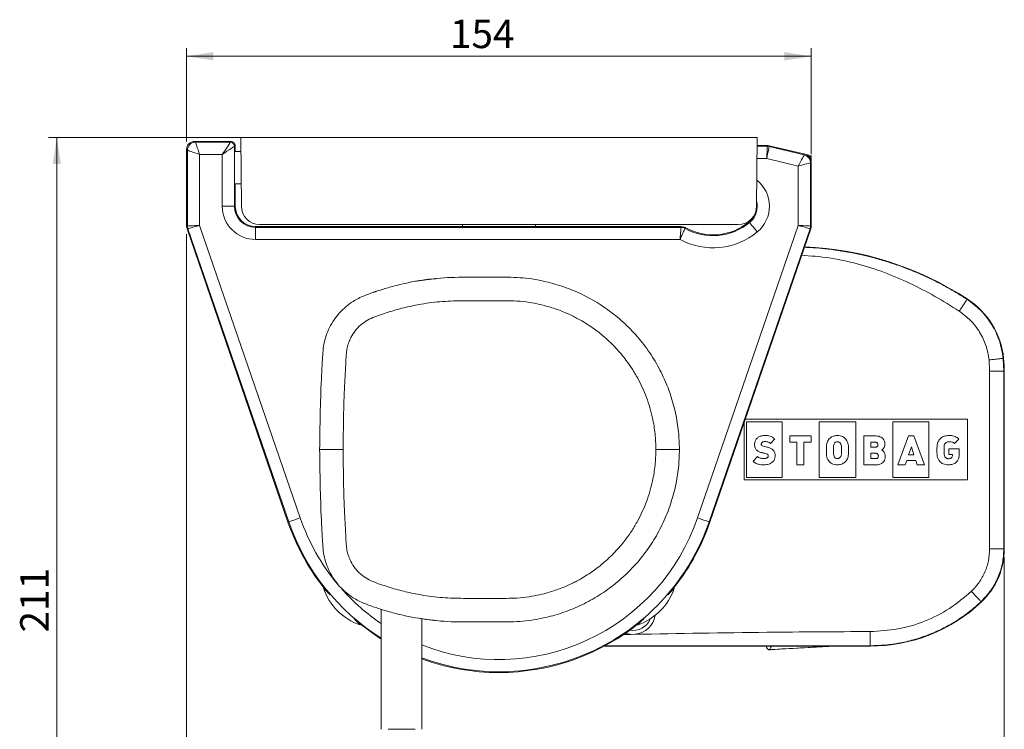
# Model space of a CAD drawing. Units: millimetres. Extents: x -349 to 594, y 0 to 420.
# Drawn here: x 294 to 415, y 139 to 227 of the extents above; entities that cross this region are included whole.
import ezdxf

# ---------------------------------------------------------------- set-up
doc = ezdxf.new("R2010")
doc.units = ezdxf.units.MM
doc.styles.add('SLDTEXTSTYLE0', font='TXT', dxfattribs={"width": 0.605})
doc.dimstyles.new('SLDDIMSTYLE0', dxfattribs={"dimtxt": 3.5, "dimasz": 3.302, "dimexe": 0, "dimexo": 0.0625, "dimgap": 0.875, "dimtad": 1, "dimdec": 1, "dimlfac": 2, "dimrnd": 1e-09, "dimzin": 12, "dimdsep": 46, "dimtxsty": 'SLDTEXTSTYLE0', "dimsah": 1, "dimcen": 0.09, "dimadec": 0, "dimazin": 3, "dimtfac": 1, "dimtdec": 1, "dimtofl": 0, "dimtmove": 0, "dimatfit": 3, "dimfxl": 1, "dimfrac": 2, "dimtolj": 1, "dimtzin": 12, "dimarcsym": 0})
doc.dimstyles.new('SLDDIMSTYLE1', dxfattribs={"dimtxt": 3.5, "dimasz": 3.302, "dimexe": 0, "dimexo": 0.0625, "dimgap": 0.875, "dimtad": 1, "dimlfac": 2, "dimrnd": 1e-09, "dimzin": 12, "dimdsep": 46, "dimtxsty": 'SLDTEXTSTYLE0', "dimsah": 1, "dimcen": 0.09, "dimadec": 0, "dimazin": 3, "dimtfac": 1, "dimtofl": 0, "dimtmove": 0, "dimatfit": 3, "dimfxl": 1, "dimfrac": 2, "dimtolj": 1, "dimtzin": 12, "dimarcsym": 0})
doc.dimstyles.new('SLDDIMSTYLE2', dxfattribs={"dimtxt": 3.5, "dimasz": 3.302, "dimexe": 0, "dimexo": 0.0625, "dimgap": 0.875, "dimtad": 1, "dimdec": 1, "dimlfac": 2, "dimrnd": 1e-09, "dimzin": 12, "dimdsep": 46, "dimtxsty": 'SLDTEXTSTYLE0', "dimsah": 1, "dimcen": 0.09, "dimadec": 0, "dimazin": 3, "dimtfac": 1, "dimtofl": 0, "dimtmove": 0, "dimatfit": 3, "dimfxl": 1, "dimfrac": 2, "dimtolj": 1, "dimtzin": 12, "dimarcsym": 0})

# ---------------------------------------------------------------- blocks, each defined once
blk = doc.blocks.new('_D_3')
at = {"color": 7, "linetype": 'Continuous', "lineweight": 0}
for p, q in [((355.96, 212.47), (297.46, 212.47)), ((298.46, 212.47), (298.46, 106.97)), ((339.96, 106.97), (297.46, 106.97))]:
    blk.add_line(p, q, dxfattribs=at)
for points in [[(298.46, 212.47), (297.96, 209.17), (298.97, 209.17)], [(298.46, 106.97), (298.97, 110.27), (297.96, 110.27)]]:
    blk.add_solid(points, dxfattribs=at)
at = {"color": 7, "linetype": 'Continuous', "lineweight": 0, "insert": (293.95, 151.42), "char_height": 3.5, "attachment_point": 1, "rotation": 90, "style": 'SLDTEXTSTYLE0'}
blk.add_mtext('211', dxfattribs=at)
blk = doc.blocks.new('_D_4')
at = {"color": 7, "linetype": 'Continuous', "lineweight": 0}
for p, q in [((314.46, 200.52), (314.46, 90.71)), ((415.26, 160.72), (415.26, 90.71)), ((314.46, 91.71), (415.26, 91.71))]:
    blk.add_line(p, q, dxfattribs=at)
for points in [[(314.46, 91.71), (317.77, 91.21), (317.77, 92.22)], [(415.26, 91.71), (411.96, 92.22), (411.96, 91.21)]]:
    blk.add_solid(points, dxfattribs=at)
at = {"color": 7, "linetype": 'Continuous', "lineweight": 0, "insert": (360.55, 96.23), "char_height": 3.5, "attachment_point": 1, "style": 'SLDTEXTSTYLE0'}
blk.add_mtext('201.6', dxfattribs=at)
blk = doc.blocks.new('_D_5')
at = {"color": 7, "linetype": 'Continuous', "lineweight": 0}
for p, q in [((314.46, 211.97), (314.46, 223.47)), ((391.46, 210.41), (391.46, 223.47)), ((314.46, 222.47), (391.46, 222.47))]:
    blk.add_line(p, q, dxfattribs=at)
for points in [[(314.46, 222.47), (317.77, 221.96), (317.77, 222.98)], [(391.46, 222.47), (388.16, 222.98), (388.16, 221.96)]]:
    blk.add_solid(points, dxfattribs=at)
at = {"color": 7, "linetype": 'Continuous', "lineweight": 0, "insert": (346.93, 226.98), "char_height": 3.5, "attachment_point": 1, "style": 'SLDTEXTSTYLE0'}
blk.add_mtext('154', dxfattribs=at)

msp = doc.modelspace()

# ---------------------------------------------------------------- linework, layer by layer
at = {"color": 7, "linetype": 'Continuous', "lineweight": 15}
for p, q in [((321.21452, 203.97014), (321.14034, 212.47015)), ((321.14034, 212.47015), (384.7887, 212.47015)), ((384.71452, 203.97014), (384.7887, 212.47015)), ((315.46437, 211.97015), (315.56083, 211.87369)), ((315.46437, 211.97015), (319.96459, 211.97015)), ((315.56083, 211.87369), (319.86814, 211.87369)), ((319.86814, 211.87369), (319.96459, 211.97015)), ((320.46452, 211.47022), (320.36806, 211.37376)), ((320.36806, 211.37376), (320.36806, 203.97014)), ((320.46452, 211.47022), (320.46452, 210.72015)), ((384.77913, 211.37369), (386.03939, 211.37369)), ((384.77997, 211.47015), (386.05084, 211.47015)), ((386.03939, 211.37369), (386.05084, 211.47015)), ((386.2849, 211.44236), (386.27345, 211.3459)), ((386.27345, 211.3459), (390.60228, 210.30355)), ((386.2849, 211.44236), (390.69874, 210.37954)), ((314.56098, 210.87384), (314.46452, 210.9703)), ((314.46452, 210.3749), (314.46452, 210.9703)), ((314.49943, 210.43536), (314.46452, 210.3749)), ((314.46452, 208.72015), (314.46452, 210.3749)), ((314.56098, 201.53343), (314.56098, 210.87384)), ((318.86829, 210.37391), (316.06075, 210.37391)), ((316.06075, 210.37391), (316.06075, 201.61701)), ((318.86829, 203.97014), (318.86829, 210.37391)), ((321.15561, 210.72015), (320.42961, 210.72015)), ((390.60228, 210.30355), (390.69874, 210.37954)), ((390.69874, 210.37954), (391.46452, 210.19515)), ((390.91541, 210.29997), (391.43788, 210.17416)), ((391.43788, 210.17416), (391.46452, 210.19515)), ((391.43788, 210.17416), (391.43788, 209.63675)), ((391.46452, 210.19515), (391.46452, 209.40748)), ((385.98005, 209.87391), (384.76604, 209.87391)), ((389.86829, 208.93765), (385.98005, 209.87391)), ((389.86829, 201.61701), (389.86829, 208.93765)), ((391.46452, 209.40748), (391.36806, 209.33149)), ((391.36806, 209.33149), (391.36806, 201.53343)), ((391.46452, 209.40748), (391.46452, 201.51731)), ((314.46452, 207.0654), (314.46452, 208.72015)), ((314.46452, 207.0654), (314.49943, 207.00493)), ((314.46452, 201.51731), (314.46452, 207.0654)), ((320.42961, 206.72015), (321.19052, 206.72015)), ((320.46452, 206.72015), (320.46452, 203.97014)), ((318.86829, 203.97014), (320.36806, 203.97014)), ((320.36806, 203.97014), (320.46452, 203.97014)), ((314.46452, 201.51731), (314.56098, 201.53343)), ((316.06075, 201.61701), (328.46948, 165.54409)), ((382.46452, 201.72014), (323.46452, 201.72014)), ((348.46452, 201.72014), (348.46452, 201.47015)), ((357.46452, 201.47015), (357.46452, 201.72014)), ((377.45956, 165.54409), (389.86829, 201.61701)), ((383.86273, 201.96391), (383.8015, 202.03844)), ((391.36806, 201.53343), (391.46452, 201.51731)), ((314.61535, 201.2082), (314.51889, 201.19207)), ((326.96006, 165.02487), (314.51889, 201.19207)), ((327.05127, 165.05624), (314.61535, 201.2082)), ((322.96452, 201.37369), (322.96452, 201.47015)), ((322.96452, 201.47015), (348.46452, 201.47015)), ((322.96452, 199.87391), (322.96452, 201.37369)), ((322.96452, 201.37369), (375.41873, 201.37369)), ((357.46452, 201.47015), (348.46452, 201.47015)), ((357.46452, 201.47015), (375.44386, 201.47015)), ((375.41873, 201.37369), (375.44386, 201.47015)), ((391.31368, 201.2082), (378.87777, 165.05624)), ((391.41015, 201.19207), (378.96898, 165.02487)), ((391.41015, 201.19207), (391.31368, 201.2082)), ((375.29098, 199.87391), (322.96452, 199.87391)), ((344.40201, 194.94825), (344.39216, 194.96532)), ((410.66192, 192.50124), (410.6922, 192.54774)), ((413.45753, 183.64509), (413.38494, 185.02715)), ((415.12504, 185.21045), (415.18022, 185.21626)), ((415.12504, 185.21045), (415.20726, 183.64509)), ((413.45753, 161.72015), (413.45753, 183.64509)), ((415.20726, 183.64509), (415.20726, 161.72015)), ((415.20726, 183.64509), (415.26274, 183.64509)), ((415.26274, 161.72015), (415.26274, 183.64509)), ((383.18952, 170.24171), (383.18952, 177.29423)), ((383.32861, 177.69858), (410.70892, 177.69858)), ((383.47429, 170.52515), (383.47429, 177.3876)), ((383.47429, 177.3876), (387.88593, 177.3876)), ((387.88593, 177.3876), (387.88593, 170.52515)), ((392.4295, 170.52515), (392.4295, 177.3876)), ((392.4295, 177.3876), (396.97336, 177.3876)), ((396.97336, 177.3876), (396.97336, 170.52515)), ((401.51692, 170.52515), (401.51692, 177.3876)), ((401.51692, 177.3876), (405.97232, 177.3876)), ((405.97232, 177.3876), (405.97232, 170.52515)), ((410.70892, 177.69858), (410.70892, 170.24171)), ((386.4237, 174.73675), (386.96901, 175.27968)), ((388.81878, 174.8746), (388.81878, 175.64443)), ((388.81878, 175.64443), (391.45476, 175.64443)), ((389.70757, 174.8746), (388.81878, 174.8746)), ((389.70757, 172.08642), (389.70757, 174.8746)), ((390.56626, 174.8746), (390.56626, 172.08642)), ((391.45476, 174.8746), (390.56626, 174.8746)), ((391.45476, 175.64443), (391.45476, 174.8746)), ((397.93607, 175.64443), (399.39854, 175.64443)), ((397.93607, 172.08624), (397.93607, 175.64443)), ((398.80231, 174.86961), (398.80231, 174.27018)), ((399.36954, 174.86961), (398.80231, 174.86961)), ((403.44212, 175.64443), (402.1418, 172.08642)), ((404.12012, 175.64443), (403.44212, 175.64443)), ((405.42032, 172.08642), (404.12012, 175.64443)), ((409.64942, 175.26963), (409.11078, 174.72931)), ((398.80231, 174.27018), (399.36954, 174.27018)), ((403.47246, 173.336), (403.80408, 174.31731)), ((403.80408, 174.31731), (404.11512, 173.336)), ((406.96102, 173.89527), (406.96102, 174.19405)), ((407.83011, 174.28674), (407.83011, 173.7774)), ((408.44046, 174.06526), (409.71776, 174.06526)), ((408.44046, 173.34478), (408.44046, 174.06526)), ((409.71776, 174.06526), (409.71765, 173.74381)), ((409.71765, 173.74381), (409.71776, 173.74381)), ((409.71776, 173.74381), (409.71776, 173.47729)), ((384.83889, 173.10458), (384.288, 172.55618)), ((398.80231, 173.50553), (398.80231, 172.86095)), ((399.41801, 173.50553), (398.80231, 173.50553)), ((398.80231, 172.86095), (399.41801, 172.86095)), ((403.05332, 172.08642), (403.22883, 172.61534)), ((403.22883, 172.61534), (404.34213, 172.61534)), ((404.11512, 173.336), (403.47246, 173.336)), ((404.34213, 172.61534), (404.50916, 172.08642)), ((408.8825, 173.34478), (408.44046, 173.34478)), ((390.56626, 172.08642), (389.70757, 172.08642)), ((399.47386, 172.08624), (397.93607, 172.08624)), ((402.1418, 172.08642), (403.05332, 172.08642)), ((404.50916, 172.08642), (405.42032, 172.08642)), ((410.70892, 170.24171), (383.18952, 170.24171)), ((387.88593, 170.52515), (383.47429, 170.52515)), ((396.97336, 170.52515), (392.4295, 170.52515)), ((405.97232, 170.52515), (401.51692, 170.52515)), ((327.05127, 165.05624), (326.96006, 165.02487)), ((378.87777, 165.05624), (378.96898, 165.02487)), ((415.20726, 161.72015), (415.26274, 161.72015)), ((338.46452, 154.26872), (338.46452, 139.47015)), ((412.40235, 155.21634), (412.44044, 155.17598)), ((343.46452, 139.47015), (343.46452, 153.11644)), ((368.1882, 151.16467), (369.25141, 151.17827)), ((368.5603, 151.32016), (369.25141, 151.17827)), ((369.25141, 151.17827), (369.76057, 151.18584)), ((365.93655, 149.72192), (398.71468, 149.72192)), ((385.94306, 149.72192), (385.94306, 149.67461)), ((385.94306, 149.67461), (385.9661, 149.69765)), ((385.9661, 149.69765), (385.96627, 149.69836)), ((385.96627, 149.69836), (385.96627, 149.72192)), ((387.59864, 149.3442), (386.36538, 149.27524)), ((386.38841, 149.29828), (386.36538, 149.27524)), ((394.35473, 149.72192), (387.59864, 149.3442)), ((398.71468, 149.77741), (398.71468, 149.72192)), ((339.30829, 139.47015), (342.62075, 139.47015))]:
    msp.add_line(p, q, dxfattribs=at)
at = {"color": 7, "linetype": 'Continuous', "lineweight": 15, "flags": 128}
for points in [[(315.56083, 211.87369), (315.5719, 211.84045), (315.60136, 211.7521), (315.64807, 211.61195), (315.71029, 211.42528), (315.78569, 211.19909), (315.87142, 210.94189), (315.96427, 210.66334), (316.06075, 210.37391)], [(318.86829, 210.37391), (319.06124, 210.66334), (319.24694, 210.94189), (319.4184, 211.19909), (319.5692, 211.42528), (319.69365, 211.61195), (319.78708, 211.7521), (319.84598, 211.84045), (319.86814, 211.87369)], [(320.36806, 211.37376), (320.33482, 211.35161), (320.24647, 211.2927), (320.10633, 211.19927), (319.91965, 211.07482), (319.69346, 210.92403), (319.43626, 210.75256), (319.15771, 210.56686), (318.86829, 210.37391)], [(385.98005, 209.87391), (385.9915, 210.16334), (386.00252, 210.44189), (386.0127, 210.69909), (386.02164, 210.92528), (386.02903, 211.11195), (386.03458, 211.2521), (386.03807, 211.34045), (386.03939, 211.37369)], [(386.27345, 211.3459), (386.26695, 211.31328), (386.24967, 211.22657), (386.22225, 211.08902), (386.18573, 210.9058), (386.14148, 210.6838), (386.09116, 210.43136), (386.03667, 210.15798), (385.98005, 209.87391)], [(316.06075, 210.37391), (315.77133, 210.47039), (315.49278, 210.56324), (315.23558, 210.64897), (315.00938, 210.72437), (314.82271, 210.78659), (314.68256, 210.83331), (314.59421, 210.86276), (314.56098, 210.87384)], [(389.86829, 208.93765), (390.00993, 209.20124), (390.14625, 209.45493), (390.27213, 209.68917), (390.38283, 209.89517), (390.47418, 210.06518), (390.54277, 210.19282), (390.58601, 210.27328), (390.60228, 210.30355)], [(391.25009, 210.02622), (391.31629, 210.07838), (391.40465, 210.14798), (391.43788, 210.17416)], [(391.36806, 209.33149), (391.33482, 209.32276), (391.24647, 209.29956), (391.10633, 209.26276), (390.91965, 209.21374), (390.69346, 209.15434), (390.43626, 209.0868), (390.15771, 209.01365), (389.86829, 208.93765)], [(314.56098, 201.53343), (314.59421, 201.53529), (314.68256, 201.54021), (314.82271, 201.54802), (315.00938, 201.55842), (315.23558, 201.57103), (315.49278, 201.58536), (315.77133, 201.60089), (316.06075, 201.61701)], [(316.06075, 201.61701), (315.78182, 201.53812), (315.51337, 201.46219), (315.26549, 201.39209), (315.04751, 201.33043), (314.8676, 201.27954), (314.73253, 201.24134), (314.64738, 201.21726), (314.61535, 201.2082)], [(383.86273, 201.96391), (383.88383, 201.93823), (383.93991, 201.86996), (384.02888, 201.76167), (384.14738, 201.61743), (384.29096, 201.44266), (384.45423, 201.24392), (384.63105, 201.02869), (384.81478, 200.80506)], [(389.86829, 201.61701), (390.15771, 201.60089), (390.43626, 201.58536), (390.69346, 201.57103), (390.91965, 201.55842), (391.10633, 201.54802), (391.24647, 201.54021), (391.33482, 201.53529), (391.36806, 201.53343)], [(391.31368, 201.2082), (391.28166, 201.21726), (391.19651, 201.24134), (391.06144, 201.27954), (390.88153, 201.33043), (390.66354, 201.39209), (390.41567, 201.46219), (390.14722, 201.53812), (389.86829, 201.61701)], [(375.93305, 201.3423), (375.92295, 201.30795), (375.9052, 201.24736)], [(328.46948, 165.54409), (328.1958, 165.44995), (327.9324, 165.35934), (327.68918, 165.27568), (327.47529, 165.2021), (327.29877, 165.14138), (327.16625, 165.09579), (327.0827, 165.06705), (327.05127, 165.05624)], [(377.45956, 165.54409), (377.73324, 165.44995), (377.99664, 165.35934), (378.23986, 165.27568), (378.45374, 165.2021), (378.63027, 165.14138), (378.76279, 165.09579), (378.84634, 165.06705), (378.87777, 165.05624)], [(332.13979, 156.07487), (332.10404, 156.11062), (331.74232, 156.47234), (331.48882, 156.72584), (331.35827, 156.85639), (331.34177, 156.87288)], [(374.58726, 156.87288), (374.57077, 156.85639), (374.44022, 156.72584), (374.18672, 156.47234), (373.825, 156.11062), (373.78925, 156.07487)], [(335.86726, 152.3474), (335.85076, 152.3639), (335.72022, 152.49444), (335.46672, 152.74794), (335.10499, 153.10967), (335.06924, 153.14542)], [(370.8598, 153.14542), (370.82405, 153.10967), (370.46232, 152.74794), (370.20882, 152.49444), (370.07828, 152.3639), (370.06178, 152.3474)], [(338.46452, 150.6035), (337.31969, 151.35402), (335.42532, 152.78934)]]:
    msp.add_lwpolyline(points, dxfattribs=at)
at = {"color": 7, "linetype": 'Continuous', "lineweight": 15}
for centre, radius, start, end in [((315.56118, 210.87348), 1.00021, 90.0203883, 179.9795216), ((319.86796, 211.37359), 0.5001, 0.0201424, 89.9797308), ((386.03935, 210.37353), 1.00015, 76.4633594, 89.9979744), ((390.36787, 209.33122), 1.00019, 0.0154564, 76.4458847), ((382.21452, 203.97015), 4.09623, 309.4045948, 51.8892466), ((322.96452, 203.97015), 4.09623, 180, 270), ((322.96452, 203.97015), 2.59646, 180, 270), ((322.96452, 203.97015), 2.5, 180, 270), ((323.46452, 203.97015), 2.25, 180, 270), ((382.46452, 203.97015), 2.25, 270, 360), ((382.21452, 203.97015), 2.5, 309.4045948, 360), ((382.21452, 203.97015), 2.59646, 309.4045948, 15.1743424), ((315.56112, 201.53348), 1.00014, 180.0026808, 198.9797998), ((379.35795, 207.44722), 7.09646, 240.8861926, 309.4045948), ((379.35795, 207.44722), 7, 240.7072942, 309.4045948), ((390.36787, 201.5335), 1.00019, 341.0199943, 359.9962482), ((379.35795, 207.44722), 8.59623, 241.7635608, 309.4045948), ((375.41865, 200.37353), 1.00015, 60.8907742, 89.9954086), ((388.86854, 159.02781), 39.99822, 56.9332556, 87.4851073), ((405.23701, 184.16888), 9.99822, 6.0131561, 56.9332556), ((400.26452, 183.64509), 14.99822, 0, 6.0131561), ((352.96452, 173.97015), 25.90377, 198.9827138, 219.823516), ((352.96452, 173.97015), 25.90377, 248.4851721, 341.0172862), ((352.96452, 173.97015), 27.5, 198.9827138, 219.6271607), ((352.96452, 173.97015), 27.40354, 198.9827138, 238.0533955), ((352.96452, 173.97015), 27.40354, 249.716195, 341.0172862), ((352.96452, 173.97015), 27.5, 320.3728393, 341.0172862), ((406.26452, 161.72015), 8.99822, 313.3417582, 0), ((338.16653, 159.17216), 7.20167, 198.6187786, 251.3812214), ((352.96452, 173.97015), 25.90377, 221.6183625, 235.9605141), ((367.7625, 159.17216), 7.20167, 315, 341.3812214), ((398.71468, 169.72015), 19.99822, 270, 313.3417582), ((369.46452, 153.97015), 2.325, 260.2067455, 337.7020529), ((369.46452, 153.97015), 2.8, 276.069357, 350.8000684), ((367.7625, 159.17216), 7.20167, 288.6187786, 315), ((352.96452, 173.97015), 27.5, 270, 309.6271607), ((386.36612, 149.69768), 0.40002, 180.0044989, 273.1949705), ((386.36616, 149.69906), 0.39989, 180.0994946, 273.0414889), ((352.96452, 173.97015), 27.5, 249.7904546, 270)]:
    msp.add_arc(centre, radius, start, end, dxfattribs=at)
for centre, major_axis, ratio, start_param, end_param in [((315.46467, 210.96999), (0.70732, -0.70732), 0.99969546, 2.356346783, 3.926838524), ((319.96444, 211.47007), (0.35366, 0.35366), 0.99969546, 5.497939437, 7.068431177), ((386.0508, 210.46999), (-0.11789, -0.99318), 0.99984555, 3.023463309, 3.259721998), ((314.49943, 208.72015), (0, 1.7), 0.017455065, 4.71238898, 6.283185307), ((390.46437, 209.40724), (0.78572, 0.61898), 0.999753208, 5.616054546, 6.950316069), ((314.49943, 208.72015), (0, 1.7), 0.017455065, 3.141592654, 4.71238898), ((315.46467, 201.51736), (0.98646, 0.16492), 0.999843439, 2.975962689, 3.307222619), ((390.46437, 201.51736), (0.98646, -0.16492), 0.999843439, 6.117555342, 6.448815272)]:
    msp.add_ellipse(centre, major_axis=major_axis, ratio=ratio, start_param=start_param, end_param=end_param, dxfattribs=at)
for points, knots in [([(375.29098, 199.87391), (375.29117, 199.8762), (375.30598, 200.05273), (375.33567, 200.40491), (375.37025, 200.81051), (375.39674, 201.11921), (375.4146, 201.32598), (375.4174, 201.35836), (375.41873, 201.37369)], [0, 0, 0, 0, 0.002962163, 0.228652713, 0.452917682, 0.598081541, 0.809864325, 1, 1, 1, 1]), ([(375.9052, 201.24736), (375.89875, 201.23341), (375.88513, 201.20394), (375.79858, 201.0155), (375.67059, 200.73354), (375.50427, 200.36214), (375.36237, 200.03852), (375.29189, 199.87602), (375.29098, 199.87391)], [0, 0, 0, 0, 0.19016603, 0.401953731, 0.547101861, 0.771337452, 0.99703703, 1, 1, 1, 1]), ([(375.93305, 201.3423), (375.88104, 201.36853), (375.72847, 201.44549), (375.55692, 201.46035), (375.44386, 201.47015)], [0, 0, 0, 0, 0.340897295, 1, 1, 1, 1]), ([(409.70724, 191.0349), (408.71675, 191.65723), (406.75057, 192.8926), (403.67072, 194.49057), (400.47502, 195.86028), (397.14791, 196.92819), (393.7132, 197.68657), (391.38621, 197.85182), (390.22718, 197.93412)], [0, 0, 0, 0, 0.167718489, 0.33293228, 0.49708557, 0.665795345, 0.833538294, 1, 1, 1, 1]), ([(390.62656, 198.91416), (390.97916, 198.89785), (391.83865, 198.85807), (393.2335, 198.72813), (394.78798, 198.52892), (396.34921, 198.26353), (397.81465, 197.9556), (399.33549, 197.57721), (400.90339, 197.12129), (402.44996, 196.59629), (403.91324, 196.03467), (405.29115, 195.44669), (406.72267, 194.76849), (408.11096, 194.04021), (409.4326, 193.2835), (410.26138, 192.75612), (410.66192, 192.50124)], [0, 0, 0, 0, 0.049704515, 0.121158159, 0.197236376, 0.270454812, 0.344275485, 0.408271632, 0.491382048, 0.574443374, 0.638498205, 0.712329908, 0.785572022, 0.861675198, 0.933148366, 1, 1, 1, 1]), ([(342.65265, 194.71612), (342.3764, 194.66427), (341.82386, 194.56057), (340.95377, 194.36261), (340.08734, 194.15444), (339.54447, 194.00188), (339.273, 193.92559)], [0, 0, 0, 0, 0.249891385, 0.499817953, 0.749885091, 1, 1, 1, 1]), ([(375.21452, 173.97015), (375.19235, 174.70638), (375.14721, 176.20544), (374.77392, 178.46572), (374.15516, 180.74063), (373.25879, 182.9853), (372.09158, 185.15152), (370.66359, 187.1908), (368.99849, 189.0576), (367.12954, 190.71262), (365.09824, 192.12557), (362.95114, 193.27664), (360.7363, 194.15842), (358.26706, 194.83485), (355.56023, 195.23537), (352.64089, 195.21707), (349.53167, 195.21741), (346.18509, 195.23912), (343.83112, 194.8906), (342.65265, 194.71612)], [0, 0, 0, 0, 0.049390389, 0.100564432, 0.153309225, 0.207360086, 0.262405745, 0.318097081, 0.37405921, 0.429906244, 0.485257032, 0.539750319, 0.593058304, 0.644896663, 0.711307442, 0.775914979, 0.840530579, 0.92016469, 1, 1, 1, 1]), ([(342.7053, 194.72254), (342.77803, 194.73626), (343.2049, 194.81681), (343.76936, 194.89539), (344.31199, 194.96872), (344.33962, 194.97155), (344.35352, 194.97297)], [0, 0, 0, 0, 0.0651181009, 0.3821561906, 0.6890295166, 1, 1, 1, 1]), ([(343.22346, 194.78576), (343.45514, 194.82342), (344.08014, 194.92502), (344.79747, 195.00469), (345.221, 195.04824), (345.1986, 195.0456), (345.16884, 195.0427), (345.15606, 195.04145)], [0, 0, 0, 0, 0.129060577, 0.348157134, 0.580847171, 0.820096407, 1, 1, 1, 1]), ([(345.12928, 195.03879), (345.13257, 195.04337), (345.13915, 195.05251), (345.15316, 195.0609), (345.16318, 195.06273), (345.16768, 195.06355)], [0, 0, 0, 0, 0.355326122, 0.710663331, 1, 1, 1, 1]), ([(339.27299, 193.92562), (338.7857, 193.77543), (337.80635, 193.4736), (336.35245, 192.9722), (334.77865, 192.18667), (333.25115, 190.90168), (332.00973, 189.07926), (331.29945, 186.98199), (331.19472, 184.80151), (330.95152, 180.47375), (330.90318, 176.85995), (330.86452, 173.97015)], [0, 0, 0, 0, 0.063310352, 0.127239874, 0.190744571, 0.280687334, 0.3716599, 0.46134336, 0.551586136, 0.641421729, 1, 1, 1, 1]), ([(337.4911, 193.35783), (337.4878, 193.35656), (337.48028, 193.35367), (337.53229, 193.37351), (337.76093, 193.44899), (337.79369, 193.4598)], [0, 0, 0, 0, 0.401330896, 0.91423605, 1, 1, 1, 1]), ([(372.31452, 173.97015), (372.29459, 174.61985), (372.25454, 175.92517), (371.96508, 177.65125), (371.58721, 179.14272), (371.16695, 180.40307), (370.66314, 181.61545), (370.06811, 182.80005), (369.39498, 183.93004), (368.71243, 184.90782), (368.05685, 185.73527), (367.42462, 186.45465), (366.71898, 187.17579), (365.99285, 187.8392), (365.24728, 188.45118), (364.48156, 189.01774), (363.6274, 189.58134), (362.82247, 190.04855), (362.08279, 190.4315), (361.42105, 190.74236), (360.69479, 191.04753), (359.9029, 191.33965), (358.99518, 191.62646), (357.92104, 191.90228), (356.62933, 192.1432), (355.24813, 192.29673), (353.86614, 192.32601), (352.55051, 192.31888), (350.80247, 192.31936), (348.61641, 192.33347), (345.99167, 192.27102), (343.60543, 191.96562), (341.45679, 191.52837), (339.86618, 191.09004), (338.60543, 190.67604), (337.66039, 190.3518), (336.743, 189.94401), (335.92083, 189.36712), (335.22566, 188.64177), (334.74523, 187.89004), (334.43856, 187.17286), (334.25647, 186.53024), (334.14062, 185.76215), (334.09955, 184.8798), (334.04978, 183.88983), (333.99539, 182.8996), (333.89833, 180.91793), (333.79085, 177.94177), (333.7733, 175.29404), (333.76452, 173.97015)], [0, 0, 0, 0, 0.030791804, 0.061863281, 0.0827303, 0.103709032, 0.124794233, 0.144927306, 0.166513086, 0.187100915, 0.201417227, 0.216548719, 0.23248938, 0.24923285, 0.26315647, 0.278207197, 0.294376307, 0.311654265, 0.322307776, 0.33386179, 0.34631067, 0.359648301, 0.373868028, 0.391430604, 0.41219597, 0.436125922, 0.457226407, 0.477696479, 0.498512501, 0.54010438, 0.581377876, 0.622923731, 0.654015831, 0.68534741, 0.701137816, 0.716978903, 0.732767893, 0.748600975, 0.764277696, 0.780118797, 0.79060786, 0.801180199, 0.811716535, 0.827402771, 0.843089992, 0.85877626, 0.874463343, 0.937230258, 1, 1, 1, 1]), ([(409.70724, 191.0349), (409.82613, 191.21752), (410.00892, 191.49827), (410.22931, 191.83677), (410.38132, 192.07025), (410.50455, 192.25954), (410.62497, 192.44448), (410.64736, 192.47887), (410.66192, 192.50124)], [0, 0, 0, 0, 0.2396961594, 0.368514841, 0.5000001946, 0.6314854155, 0.7603033688, 1, 1, 1, 1]), ([(410.66192, 192.50124), (411.25362, 192.05979), (412.43702, 191.17687), (413.77804, 189.39733), (414.75293, 187.39367), (415.001, 185.93819), (415.12504, 185.21045)], [0, 0, 0, 0, 0.250000101, 0.500000148, 0.75000005, 1, 1, 1, 1]), ([(413.38494, 185.02715), (413.28229, 185.62671), (413.07702, 186.82574), (412.27554, 188.47757), (411.16898, 189.94264), (410.19451, 190.6708), (409.70724, 191.0349)], [0, 0, 0, 0, 0.2500179095, 0.4999999275, 0.749982011, 1, 1, 1, 1]), ([(413.38494, 185.02715), (413.60164, 185.04998), (413.93481, 185.08507), (414.33651, 185.12738), (414.61357, 185.15657), (414.83821, 185.18023), (415.05768, 185.20335), (415.09849, 185.20765), (415.12504, 185.21045)], [0, 0, 0, 0, 0.239696635, 0.368514862, 0.499999368, 0.631485475, 0.760302976, 1, 1, 1, 1]), ([(413.45753, 183.64509), (413.67543, 183.64509), (414.01044, 183.64509), (414.41436, 183.64509), (414.69296, 183.64509), (414.91883, 183.64509), (415.13953, 183.64509), (415.18057, 183.64509), (415.20726, 183.64509)], [0, 0, 0, 0, 0.239696522, 0.3685139, 0.499999865, 0.631484535, 0.76030293, 1, 1, 1, 1]), ([(385.76407, 175.70429), (385.62291, 175.69636), (385.3584, 175.6815), (385.00124, 175.5447), (384.712, 175.31896), (384.5077, 174.9887), (384.48412, 174.7242), (384.472, 174.58826)], [0, 0, 0, 0, 0.2205171018, 0.4132200029, 0.5885211662, 0.7885137223, 1, 1, 1, 1]), ([(385.30726, 174.62888), (385.31062, 174.66194), (385.3173, 174.72783), (385.37238, 174.81544), (385.46043, 174.88842), (385.58665, 174.9404), (385.68578, 174.94648), (385.7389, 174.94975)], [0, 0, 0, 0, 0.165026508, 0.328927343, 0.503537268, 0.733984913, 1, 1, 1, 1]), ([(385.7389, 174.94975), (385.82693, 174.94804), (385.98031, 174.94506), (386.22538, 174.89382), (386.35061, 174.79463), (386.4237, 174.73675)], [0, 0, 0, 0, 0.359331694, 0.626105394, 1, 1, 1, 1]), ([(386.96901, 175.27968), (386.77762, 175.41958), (386.41718, 175.68302), (385.97258, 175.6975), (385.76407, 175.70429)], [0, 0, 0, 0, 0.531023588, 1, 1, 1, 1]), ([(393.69146, 175.30462), (393.5823, 175.1551), (393.363, 174.85472), (393.32587, 174.27547), (393.33336, 173.68612), (393.32057, 173.03278), (393.56939, 172.66614), (393.69146, 172.48627)], [0, 0, 0, 0, 0.182633341, 0.366922551, 0.564492874, 0.786330449, 1, 1, 1, 1]), ([(395.68983, 175.30462), (395.533, 175.42881), (395.19962, 175.6928), (394.59411, 175.72997), (394.05647, 175.61458), (393.81114, 175.40624), (393.69146, 175.30462)], [0, 0, 0, 0, 0.267168022, 0.567898566, 0.789217075, 1, 1, 1, 1]), ([(394.3329, 174.77522), (394.36424, 174.80675), (394.43226, 174.87517), (394.57968, 174.93079), (394.73403, 174.94071), (394.87061, 174.90697), (394.97568, 174.85348), (395.02584, 174.80013), (395.04926, 174.77522)], [0, 0, 0, 0, 0.163710517, 0.355337538, 0.569522604, 0.729454468, 0.873702297, 1, 1, 1, 1]), ([(395.68983, 172.48627), (395.799, 172.63573), (396.01837, 172.93606), (396.05542, 173.51534), (396.04794, 174.10467), (396.06072, 174.75804), (395.81192, 175.12469), (395.68983, 175.30462)], [0, 0, 0, 0, 0.182597303, 0.366901845, 0.564484539, 0.786288812, 1, 1, 1, 1]), ([(399.68616, 174.56809), (399.68269, 174.60817), (399.6756, 174.68999), (399.61612, 174.78319), (399.54003, 174.83673), (399.46085, 174.86499), (399.40169, 174.86798), (399.36954, 174.86961)], [0, 0, 0, 0, 0.242841749, 0.495747288, 0.64057018, 0.80469652, 1, 1, 1, 1]), ([(399.39854, 175.64443), (399.52625, 175.63758), (399.76365, 175.62485), (400.08307, 175.50175), (400.33768, 175.29335), (400.51013, 174.98538), (400.52843, 174.74205), (400.53799, 174.61499)], [0, 0, 0, 0, 0.220400665, 0.409701739, 0.581423933, 0.781445447, 1, 1, 1, 1]), ([(406.96102, 174.19405), (406.97047, 174.35331), (406.98848, 174.65656), (407.15526, 175.07131), (407.44292, 175.41826), (407.88308, 175.66498), (408.23701, 175.69144), (408.42511, 175.70551)], [0, 0, 0, 0, 0.200973734, 0.382659663, 0.554989473, 0.763494935, 1, 1, 1, 1]), ([(408.49904, 174.9394), (408.42357, 174.93479), (408.28256, 174.92617), (408.09406, 174.84421), (407.94578, 174.70899), (407.84668, 174.51591), (407.83578, 174.36521), (407.83011, 174.28674)], [0, 0, 0, 0, 0.214148874, 0.400153309, 0.572753906, 0.77753451, 1, 1, 1, 1]), ([(408.42511, 175.70551), (408.57207, 175.70051), (408.84154, 175.69135), (409.28347, 175.58254), (409.51383, 175.38557), (409.64942, 175.26963)], [0, 0, 0, 0, 0.330400122, 0.605865619, 1, 1, 1, 1]), ([(409.11078, 174.72931), (409.07283, 174.76345), (408.99267, 174.83555), (408.78527, 174.92439), (408.61372, 174.93339), (408.49904, 174.9394)], [0, 0, 0, 0, 0.229684819, 0.485082251, 1, 1, 1, 1]), ([(333.76452, 173.97015), (333.34499, 173.97012), (332.72363, 173.97009), (331.95894, 173.97005), (331.4799, 173.97003), (331.13918, 173.97004), (330.87913, 173.97007), (330.87034, 173.97011), (330.86452, 173.97015)], [0, 0, 0, 0, 0.283438583, 0.419806553, 0.54446093, 0.660779104, 0.775553788, 1, 1, 1, 1]), ([(339.27299, 154.01467), (338.7857, 154.16486), (337.80635, 154.46669), (336.35245, 154.96809), (334.77865, 155.75362), (333.25115, 157.03861), (332.00974, 158.86103), (331.29945, 160.9583), (331.19472, 163.13878), (330.95152, 167.46654), (330.90318, 171.08034), (330.86452, 173.97015)], [0, 0, 0, 0, 0.063310327, 0.127239849, 0.190744579, 0.280687291, 0.371659983, 0.461343295, 0.551586145, 0.641421659, 1, 1, 1, 1]), ([(372.31452, 173.97015), (372.29459, 173.32044), (372.25454, 172.01512), (371.96508, 170.28904), (371.58721, 168.79757), (371.16694, 167.53722), (370.66314, 166.32484), (370.06811, 165.14024), (369.39498, 164.01025), (368.71243, 163.03247), (368.05685, 162.20502), (367.42462, 161.48564), (366.71898, 160.7645), (365.99285, 160.10109), (365.24728, 159.48912), (364.48156, 158.92255), (363.62739, 158.35895), (362.82247, 157.89174), (362.08279, 157.5088), (361.42104, 157.19794), (360.69479, 156.89276), (359.9029, 156.60064), (358.99518, 156.31382), (357.92104, 156.03802), (356.62933, 155.79709), (355.24813, 155.64357), (353.86614, 155.61428), (352.55051, 155.62142), (350.80247, 155.62092), (348.61641, 155.60682), (345.99167, 155.66926), (343.60543, 155.97467), (341.45679, 156.41193), (339.86618, 156.85025), (338.60543, 157.26425), (337.6604, 157.58849), (336.743, 157.99628), (335.92083, 158.57318), (335.22566, 159.29852), (334.74523, 160.05025), (334.43856, 160.76743), (334.25647, 161.41005), (334.14062, 162.17814), (334.09955, 163.0605), (334.04978, 164.05046), (333.99539, 165.04069), (333.89833, 167.02236), (333.79085, 169.99852), (333.7733, 172.64625), (333.76452, 173.97015)], [0, 0, 0, 0, 0.030791804, 0.061863339, 0.082730357, 0.103709033, 0.124794233, 0.14492728, 0.16651311, 0.187100939, 0.201417227, 0.216548697, 0.232489379, 0.249232849, 0.263156468, 0.278207196, 0.294376305, 0.311654278, 0.322307775, 0.333861777, 0.346310679, 0.359648299, 0.373868035, 0.391430604, 0.41219597, 0.436125918, 0.457226403, 0.477696476, 0.498512497, 0.540104375, 0.58137787, 0.622923724, 0.65401583, 0.685347408, 0.701137815, 0.716978901, 0.732767878, 0.748600977, 0.764277698, 0.780118799, 0.790607834, 0.801180201, 0.811716508, 0.827402773, 0.843090024, 0.858776262, 0.874463344, 0.937230258, 1, 1, 1, 1]), ([(375.21452, 173.97015), (375.19235, 173.23391), (375.14721, 171.73485), (374.77392, 169.47457), (374.15516, 167.19966), (373.25879, 164.955), (372.09158, 162.78876), (370.66359, 160.74949), (368.99849, 158.88269), (367.12954, 157.22768), (365.09824, 155.81472), (362.95114, 154.66365), (360.7363, 153.78187), (358.26706, 153.10544), (355.56023, 152.70492), (352.64089, 152.72322), (349.53167, 152.72288), (346.18509, 152.70117), (343.83112, 153.04969), (342.65265, 153.22418)], [0, 0, 0, 0, 0.049390389, 0.100564513, 0.153309226, 0.207360086, 0.262405782, 0.318097083, 0.374059212, 0.429906246, 0.485257056, 0.539750324, 0.593058308, 0.644896667, 0.711307446, 0.775914981, 0.840530581, 0.92016469, 1, 1, 1, 1]), ([(375.21452, 173.97015), (375.20867, 173.97011), (375.19982, 173.97006), (374.93964, 173.97002), (374.59878, 173.97001), (374.1199, 173.97003), (373.35529, 173.97007), (372.73404, 173.97012), (372.31452, 173.97015)], [0, 0, 0, 0, 0.22351687, 0.337966959, 0.454190827, 0.579005512, 0.715709631, 1, 1, 1, 1]), ([(384.472, 174.58826), (384.48327, 174.45304), (384.5053, 174.18879), (384.73118, 173.87028), (385.05245, 173.66705), (385.29294, 173.60783), (385.42419, 173.5755)], [0, 0, 0, 0, 0.263376633, 0.514689493, 0.735119287, 1, 1, 1, 1]), ([(385.86688, 174.29947), (385.76201, 174.32214), (385.59463, 174.35833), (385.41157, 174.43679), (385.33631, 174.51395), (385.31043, 174.57109), (385.30831, 174.60974), (385.30726, 174.62888)], [0, 0, 0, 0, 0.461932321, 0.737350099, 0.834839655, 0.918191422, 1, 1, 1, 1]), ([(385.42419, 173.5755), (385.55664, 173.54851), (385.76643, 173.50576), (385.99765, 173.43389), (386.10193, 173.36485), (386.14187, 173.31438), (386.15931, 173.25825), (386.16028, 173.22026), (386.16078, 173.20059)], [0, 0, 0, 0, 0.4557060715, 0.721791502, 0.8059878489, 0.872446258, 0.9339382879, 1, 1, 1, 1]), ([(387.02434, 173.196), (387.01724, 173.30811), (387.00387, 173.51926), (386.86499, 173.80341), (386.62784, 174.03228), (386.28567, 174.20274), (386.01366, 174.26557), (385.86688, 174.29947)], [0, 0, 0, 0, 0.190012464, 0.35784409, 0.524916786, 0.743624576, 1, 1, 1, 1]), ([(394.32936, 173.01653), (394.29074, 173.10519), (394.1699, 173.38259), (394.22015, 173.9062), (394.1666, 174.4234), (394.2962, 174.69758), (394.3329, 174.77522)], [0, 0, 0, 0, 0.159600316, 0.499374075, 0.858224621, 1, 1, 1, 1]), ([(395.04926, 174.77522), (395.08598, 174.69411), (395.21089, 174.41816), (395.16064, 173.89256), (395.21628, 173.36762), (395.08607, 173.09395), (395.04926, 173.01659)], [0, 0, 0, 0, 0.146968676, 0.499986193, 0.858641246, 1, 1, 1, 1]), ([(399.36954, 174.27018), (399.40034, 174.27165), (399.45715, 174.27435), (399.53358, 174.29961), (399.59304, 174.3379), (399.64382, 174.39521), (399.67962, 174.4738), (399.684, 174.53694), (399.68616, 174.56809)], [0, 0, 0, 0, 0.187801352, 0.346317354, 0.485840326, 0.615162582, 0.810127695, 1, 1, 1, 1]), ([(400.53799, 174.61499), (400.52741, 174.51296), (400.50801, 174.32593), (400.37686, 174.1176), (400.25363, 173.98878), (400.17811, 173.93346), (400.14651, 173.91032)], [0, 0, 0, 0, 0.362778551, 0.665016031, 0.859832951, 1, 1, 1, 1]), ([(400.14651, 173.91032), (400.19707, 173.87825), (400.31421, 173.80394), (400.46209, 173.64349), (400.56942, 173.41107), (400.58051, 173.23781), (400.58669, 173.14113)], [0, 0, 0, 0, 0.192334329, 0.445626725, 0.690667782, 1, 1, 1, 1]), ([(407.32274, 172.48627), (407.23521, 172.59539), (407.06259, 172.81058), (406.95639, 173.30988), (406.95924, 173.66954), (406.96102, 173.89527)], [0, 0, 0, 0, 0.277019672, 0.546258125, 1, 1, 1, 1]), ([(407.83011, 173.7774), (407.83318, 173.64264), (407.8386, 173.40516), (407.91065, 173.12728), (408.01847, 172.97185), (408.12073, 172.8927), (408.24855, 172.84538), (408.34171, 172.84079), (408.39141, 172.83834)], [0, 0, 0, 0, 0.325297461, 0.573223577, 0.676876194, 0.776004608, 0.880505447, 1, 1, 1, 1]), ([(384.288, 172.55618), (384.39144, 172.46556), (384.59444, 172.28773), (385.06334, 172.11032), (385.4195, 172.09565), (385.64359, 172.08642)], [0, 0, 0, 0, 0.278122725, 0.545802657, 1, 1, 1, 1]), ([(385.64864, 172.85601), (385.48164, 172.86703), (385.25148, 172.88221), (384.97964, 172.98956), (384.88481, 173.06705), (384.83889, 173.10458)], [0, 0, 0, 0, 0.576945092, 0.795135936, 1, 1, 1, 1]), ([(385.64359, 172.08642), (385.84447, 172.10171), (386.22553, 172.13072), (386.6904, 172.38619), (386.97914, 172.7662), (387.00889, 173.0491), (387.02434, 173.196)], [0, 0, 0, 0, 0.303320068, 0.575358856, 0.779510618, 1, 1, 1, 1]), ([(386.16078, 173.20059), (386.15772, 173.16404), (386.1517, 173.09222), (386.09373, 172.99521), (385.99218, 172.91637), (385.83834, 172.86407), (385.71662, 172.8589), (385.64864, 172.85601)], [0, 0, 0, 0, 0.157314172, 0.309135109, 0.47348646, 0.705934704, 1, 1, 1, 1]), ([(393.69146, 172.48627), (393.84829, 172.36199), (394.18158, 172.09788), (394.78714, 172.06077), (395.32486, 172.17607), (395.57017, 172.38456), (395.68983, 172.48627)], [0, 0, 0, 0, 0.267183963, 0.567838471, 0.789193201, 1, 1, 1, 1]), ([(395.04926, 173.01659), (395.01755, 172.98492), (394.94892, 172.91638), (394.80207, 172.8602), (394.64799, 172.84986), (394.5115, 172.88461), (394.40503, 172.93806), (394.35339, 172.99161), (394.32936, 173.01653)], [0, 0, 0, 0, 0.164416597, 0.355862944, 0.566364527, 0.726286189, 0.872628005, 1, 1, 1, 1]), ([(399.73934, 173.18588), (399.73575, 173.22884), (399.7285, 173.31553), (399.66756, 173.41445), (399.58988, 173.47102), (399.50992, 173.50067), (399.45028, 173.50382), (399.41801, 173.50553)], [0, 0, 0, 0, 0.251206699, 0.506945594, 0.65047107, 0.810926763, 1, 1, 1, 1]), ([(399.41801, 172.86095), (399.45824, 172.86366), (399.53182, 172.86863), (399.62626, 172.91733), (399.6927, 172.99102), (399.73238, 173.0836), (399.73704, 173.15202), (399.73934, 173.18588)], [0, 0, 0, 0, 0.23309485, 0.426297272, 0.601911278, 0.802991208, 1, 1, 1, 1]), ([(400.58669, 173.14113), (400.57915, 173.01858), (400.56549, 172.79675), (400.43355, 172.51187), (400.24982, 172.3169), (399.981, 172.15849), (399.72261, 172.0958), (399.53174, 172.0859), (399.48438, 172.08559), (399.47388, 172.08624), (399.47386, 172.08624)], [0, 0, 0, 0, 0.211143471, 0.382181093, 0.531517256, 0.668588259, 0.918038336, 0.981763045, 0.999965506, 1, 1, 1, 1]), ([(408.39141, 172.08642), (408.26889, 172.09078), (408.041, 172.09888), (407.65695, 172.20489), (407.44899, 172.37998), (407.32274, 172.48627)], [0, 0, 0, 0, 0.313633537, 0.583349674, 1, 1, 1, 1]), ([(409.71776, 173.47729), (409.70978, 173.32867), (409.6947, 173.04797), (409.54913, 172.66397), (409.29118, 172.34441), (408.88837, 172.12115), (408.56475, 172.09853), (408.39141, 172.08642)], [0, 0, 0, 0, 0.20453916, 0.386314423, 0.556413051, 0.762406596, 1, 1, 1, 1]), ([(408.39141, 172.83834), (408.43975, 172.84064), (408.5288, 172.84487), (408.64858, 172.88556), (408.74119, 172.94845), (408.82012, 173.04492), (408.87372, 173.18067), (408.87954, 173.28947), (408.8825, 173.34478)], [0, 0, 0, 0, 0.18038964, 0.332258206, 0.466769591, 0.593912745, 0.793574735, 1, 1, 1, 1]), ([(411.20143, 156.48887), (411.53674, 156.84501), (412.20734, 157.55724), (412.90962, 158.85431), (413.37094, 160.25529), (413.42866, 161.23184), (413.45753, 161.72015)], [0, 0, 0, 0, 0.25001236, 0.499999416, 0.749986843, 1, 1, 1, 1]), ([(415.20726, 161.72015), (415.17172, 161.11301), (415.10065, 159.89875), (414.5256, 158.15738), (413.65383, 156.54398), (412.81951, 155.65889), (412.40235, 155.21634)], [0, 0, 0, 0, 0.2500001468, 0.5000000952, 0.7499997852, 1, 1, 1, 1]), ([(413.45753, 161.72015), (413.67543, 161.72015), (414.01044, 161.72015), (414.41436, 161.72015), (414.69296, 161.72015), (414.91883, 161.72015), (415.13953, 161.72015), (415.18057, 161.72015), (415.20726, 161.72015)], [0, 0, 0, 0, 0.239696522, 0.3685139, 0.499999865, 0.631484535, 0.76030293, 1, 1, 1, 1]), ([(374.14532, 156.43094), (374.13811, 156.42939), (374.13031, 156.4277), (374.02683, 156.31329), (374.0189, 156.30452)], [0, 0, 0, 0, 0.923341871, 1, 1, 1, 1]), ([(398.71468, 151.52714), (399.8619, 151.59), (402.15625, 151.71571), (405.46802, 152.72462), (408.56905, 154.2639), (410.32395, 155.74719), (411.20143, 156.48887)], [0, 0, 0, 0, 0.250009644, 0.500000062, 0.749990565, 1, 1, 1, 1]), ([(411.20143, 156.48887), (411.35099, 156.3304), (411.58092, 156.08675), (411.85815, 155.79299), (412.04937, 155.59037), (412.2044, 155.4261), (412.35587, 155.26559), (412.38403, 155.23575), (412.40235, 155.21634)], [0, 0, 0, 0, 0.239696897, 0.368514653, 0.500000347, 0.631485461, 0.760303411, 1, 1, 1, 1]), ([(412.40235, 155.21634), (411.93342, 154.7974), (410.99556, 153.95953), (409.44628, 152.87827), (407.8099, 151.93812), (406.08991, 151.15958), (404.30465, 150.54528), (402.46928, 150.1059), (400.60041, 149.82891), (399.34326, 149.79458), (398.71468, 149.77741)], [0, 0, 0, 0, 0.1249998546, 0.2499999188, 0.3749999539, 0.5000000751, 0.6249999183, 0.7499999894, 0.8749999829, 1, 1, 1, 1]), ([(342.65265, 153.22418), (342.3764, 153.27602), (341.82386, 153.37972), (340.95377, 153.57768), (340.08734, 153.78585), (339.54447, 153.93841), (339.273, 154.0147)], [0, 0, 0, 0, 0.249891212, 0.499817914, 0.749885071, 1, 1, 1, 1]), ([(343.22346, 153.15453), (343.45514, 153.11687), (344.08014, 153.01527), (344.79747, 152.9356), (345.221, 152.89205), (345.1986, 152.8947), (345.16884, 152.89759), (345.15606, 152.89883)], [0, 0, 0, 0, 0.129060577, 0.348157134, 0.580847172, 0.820096407, 1, 1, 1, 1]), ([(345.12928, 152.9015), (345.13257, 152.89692), (345.13915, 152.88778), (345.15316, 152.87939), (345.16318, 152.87756), (345.16768, 152.87674)], [0, 0, 0, 0, 0.355325437, 0.710682271, 1, 1, 1, 1]), ([(370.60336, 152.88898), (370.56498, 152.85358), (370.5029, 152.79631), (370.50349, 152.79127), (370.50372, 152.78934)], [0, 0, 0, 0, 0.618128479, 1, 1, 1, 1]), ([(369.76057, 151.18584), (375.1652, 151.28069), (384.81594, 151.45005), (394.468, 151.50359), (398.71468, 151.52714)], [0, 0, 0, 0, 0.5600222708, 1, 1, 1, 1]), ([(398.71468, 149.77741), (398.71468, 149.8041), (398.71468, 149.84514), (398.71468, 150.06583), (398.71468, 150.2917), (398.71468, 150.5703), (398.71468, 150.97423), (398.71468, 151.30924), (398.71468, 151.52714)], [0, 0, 0, 0, 0.239696721, 0.368514281, 0.499999638, 0.631485411, 0.760303827, 1, 1, 1, 1]), ([(398.71468, 149.77741), (394.44454, 149.77776), (385.90387, 149.77846), (374.97063, 149.78236), (368.3058, 149.78336), (365.91133, 149.78372)], [0, 0, 0, 0, 0.390494582, 0.781024326, 1, 1, 1, 1]), ([(386.36538, 149.27524), (386.32833, 149.27619), (386.24627, 149.27827), (386.12677, 149.32944), (386.02529, 149.41982), (385.95633, 149.53971), (385.94748, 149.62964), (385.94306, 149.67461)], [0, 0, 0, 0, 0.170615334, 0.377955735, 0.585296241, 0.792643981, 1, 1, 1, 1]), ([(386.38737, 149.29973), (386.38705, 149.29901), (386.38673, 149.29828), (386.38841, 149.29828), (386.38841, 149.29828)], [0, 0, 0, 0, 0.999260397, 1, 1, 1, 1]), ([(386.53476, 149.72192), (386.51737, 149.67859), (386.46994, 149.56036), (386.42202, 149.42902), (386.38905, 149.32789), (386.38794, 149.30932), (386.38737, 149.29973)], [0, 0, 0, 0, 0.188911982, 0.515461829, 0.74991041, 1, 1, 1, 1]), ([(393.93942, 149.72192), (392.67202, 149.65088), (390.15463, 149.50978), (387.63801, 149.36845), (386.38841, 149.29828)], [0, 0, 0, 0, 0.5034598569, 1, 1, 1, 1])]:
    msp.add_open_spline(points, degree=3, knots=knots, dxfattribs=at)

# ---------------------------------------------------------------- dimensions: what is measured, and where the dimension line sits
at = {"color": 7, "linetype": 'Continuous', "lineweight": 0}
for base, p1, p2, dimstyle, picture, middle in [((391.46452, 222.47016), (314.46452, 210.9703), (391.46452, 209.40748), 'SLDDIMSTYLE1', '_D_5', (350.94169, 222.47016)), ((415.26274, 91.71408), (314.46452, 201.51731), (415.26274, 161.72015), 'SLDDIMSTYLE2', '_D_4', (366.56875, 91.71408))]:
    dim = msp.add_linear_dim(base=base, p1=p1, p2=p2, dimstyle=dimstyle, dxfattribs=at)
    dim.commit()
    dim.dimension.update_dxf_attribs({"geometry": picture, "text_midpoint": middle, "dimtype": 160})
dim = msp.add_linear_dim(base=(298.46452, 106.97016), p1=(356.96452, 212.47015), p2=(340.96452, 106.97016), angle=90, dimstyle='SLDDIMSTYLE0', dxfattribs=at)
dim.commit()
dim.dimension.update_dxf_attribs({"geometry": '_D_3', "text_midpoint": (298.46452, 155.4314), "dimtype": 160})

doc.saveas('drawing.dxf')
